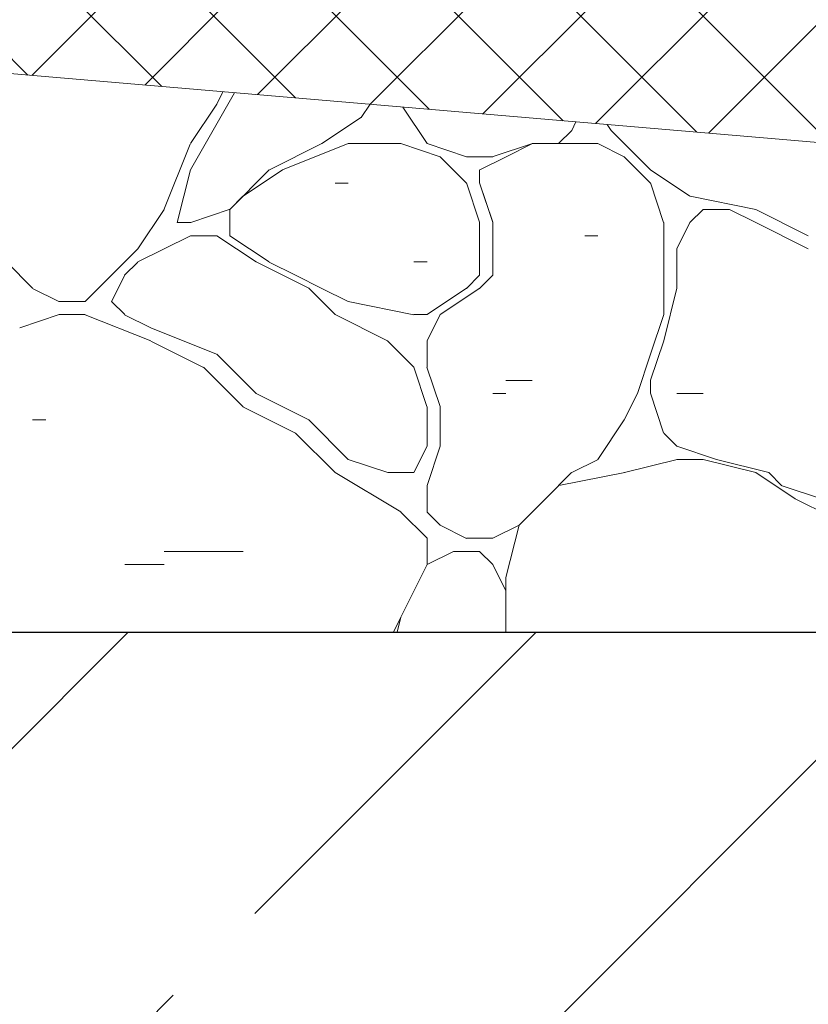
# Model space of a CAD drawing. Units: millimetres. Extents: x 902 to 1077, y -1548 to -1288.
# Drawn here: x 1011 to 1024, y -1483 to -1466 of the extents above; entities that cross this region are included whole.
import ezdxf

# ---------------------------------------------------------------- set-up
doc = ezdxf.new("R2010")
doc.units = ezdxf.units.MM
for name, pattern in [('K5LT32787', [0]), ('K5LT32788', [0]), ('K5LT32789', [0]), ('K5LT32790', [0]), ('K5LT32791', [0]), ('K5LT32792', [0]), ('K5LT32793', [0]), ('K5LT32794', [0]), ('K5LT32795', [0]), ('K5LT32796', [0]), ('K5LT32797', [0]), ('K5LT32798', [0]), ('K5LT32799', [0]), ('K5LT32800', [0]), ('K5LT32801', [0]), ('K5LT32802', [0]), ('K5LT32803', [0]), ('K5LT32820', [0]), ('K5LT32821', [0]), ('K5LT32822', [0]), ('K5LT32823', [0]), ('K5LT32824', [0]), ('K5LT32825', [0]), ('K5LT32826', [0]), ('K5LT32827', [0]), ('K5LT32828', [0]), ('K5LT32829', [0]), ('K5LT32830', [0]), ('K5LT32831', [0]), ('K5LT32832', [0]), ('K5LT32854', [0]), ('K5LT32855', [0]), ('K5LT32856', [0]), ('K5LT32857', [0]), ('K5LT32858', [0]), ('K5LT32859', [0]), ('K5LT32860', [0]), ('K5LT32861', [0]), ('K5LT32862', [0]), ('K5LT32863', [0]), ('K5LT32864', [0]), ('K5LT32865', [0]), ('K5LT32866', [0]), ('K5LT32867', [0]), ('K5LT32868', [0]), ('K5LT32869', [0]), ('K5LT32870', [0]), ('K5LT32871', [0]), ('K5LT32915', [0]), ('K5LT32916', [0]), ('K5LT32917', [0]), ('K5LT32918', [0]), ('K5LT32919', [0]), ('K5LT32920', [0]), ('K5LT32921', [0]), ('K5LT32922', [0]), ('K5LT32923', [0]), ('K5LT32924', [0]), ('K5LT32925', [0]), ('K5LT32926', [0]), ('K5LT32927', [0]), ('K5LT32928', [0]), ('K5LT32929', [0]), ('K5LT32930', [0]), ('K5LT32931', [0]), ('K5LT32932', [0]), ('K5LT32933', [0]), ('K5LT32943', [0]), ('K5LT32944', [0]), ('K5LT32945', [0]), ('K5LT32946', [0]), ('K5LT32947', [0]), ('K5LT32948', [0]), ('K5LT32949', [0]), ('K5LT32950', [0]), ('K5LT32951', [0]), ('K5LT32952', [0]), ('K5LT32953', [0]), ('K5LT32954', [0]), ('K5LT32955', [0]), ('K5LT32956', [0]), ('K5LT32957', [0]), ('K5LT32958', [0]), ('K5LT32959', [0]), ('K5LT32960', [0]), ('K5LT32961', [0]), ('K5LT32971', [0]), ('K5LT32972', [0]), ('K5LT32973', [0]), ('K5LT32974', [0]), ('K5LT32975', [0]), ('K5LT32976', [0]), ('K5LT32977', [0]), ('K5LT32978', [0]), ('K5LT32979', [0]), ('K5LT32980', [0]), ('K5LT32981', [0]), ('K5LT32982', [0]), ('K5LT32983', [0]), ('K5LT32984', [0]), ('K5LT32985', [0]), ('K5LT32986', [0]), ('K5LT32987', [0]), ('K5LT32988', [0]), ('K5LT32989', [0]), ('K5LT32990', [0]), ('K5LT32991', [0]), ('K5LT32992', [0]), ('K5LT32993', [0]), ('K5LT32994', [0]), ('K5LT32995', [0]), ('K5LT32996', [0]), ('K5LT32997', [0]), ('K5LT32998', [0]), ('K5LT33003', [0]), ('K5LT33004', [0]), ('K5LT33005', [0]), ('K5LT33006', [0]), ('K5LT33007', [0]), ('K5LT33012', [0]), ('K5LT33013', [0]), ('K5LT33014', [0]), ('K5LT33015', [0]), ('K5LT33016', [0]), ('K5LT33017', [0]), ('K5LT33018', [0]), ('K5LT33019', [0]), ('K5LT33020', [0]), ('K5LT33021', [0]), ('K5LT33022', [0]), ('K5LT33023', [0]), ('K5LT33024', [0]), ('K5LT33025', [0]), ('K5LT33026', [0]), ('K5LT33027', [0]), ('K5LT33028', [0]), ('K5LT33029', [0]), ('K5LT33030', [0]), ('K5LT33031', [0]), ('K5LT33032', [0]), ('K5LT33033', [0]), ('K5LT33034', [0]), ('K5LT33035', [0]), ('K5LT33036', [0]), ('K5LT33037', [0]), ('K5LT33038', [0]), ('K5LT33039', [0]), ('K5LT33040', [0]), ('K5LT33041', [0]), ('K5LT33042', [0]), ('K5LT33043', [0]), ('K5LT33044', [0]), ('K5LT33045', [0]), ('K5LT33069', [0]), ('K5LT33070', [0]), ('K5LT33071', [0]), ('K5LT33074', [0]), ('K5LT33075', [0]), ('K5LT33076', [0]), ('K5LT33077', [0]), ('K5LT33078', [0]), ('K5LT33079', [0]), ('K5LT_BASIC', [0]), ('K5LT_THIN_INCLUDED_TO_HATCHING', [0])]:
    doc.linetypes.add(name, pattern=pattern)
for name, color, linetype in [('C', 4, 'Continuous'), ('FOR', 7, 'Continuous'), ('G', 3, 'Continuous'), ('R', 1, 'Continuous')]:
    doc.layers.add(name, color=color, linetype=linetype)

msp = doc.modelspace()

# ---------------------------------------------------------------- hatches: boundary and pattern name
at = {"layer": 'FOR'}
h = msp.add_hatch(dxfattribs=at)
h.set_pattern_fill('Неметалл', angle=45, style=0, pattern_type=0)
h.set_pattern_definition([(45, (0, 0), (-1.0606602, 1.0606602), []), (135, (0, 0), (-1.0606602, -1.0606602), [])])
h.paths.add_polyline_path([(1012.958, -1463.383), (1001.932, -1462.443), (1001.932, -1466.101), (1042.271, -1469.541), (1042.271, -1465.883)])
h = msp.add_hatch(dxfattribs=at)
h.set_pattern_fill('Железобетон', angle=45, style=0, pattern_type=0)
h.set_pattern_definition([(45, (0, 0), (-7.07107, 7.07107), []), (45, (-3.536, 3.536), (-7.07107, 7.07107), [10, -2, 1, -2])])
h.paths.add_polyline_path([(1008.347, -1476.505), (994.432, -1476.505), (994.432, -1498.505), (1042.271, -1498.505), (1042.271, -1483.292), (1040.271, -1482.492), (1044.271, -1480.892), (1042.271, -1480.092), (1042.271, -1476.505)])

# ---------------------------------------------------------------- linework, layer by layer
at = {"layer": 'C', "color": 250, "linetype": 'K5LT32929', "lineweight": 18}
msp.add_line((1014.353, -1467.16), (1013.591, -1468.495), dxfattribs=at)
at = {"layer": 'C', "color": 250, "linetype": 'K5LT32803', "lineweight": 18}
msp.add_line((1014.152, -1467.143), (1014.045, -1467.357), dxfattribs=at)
at = {"layer": 'C', "color": 250, "linetype": 'K5LT32802', "lineweight": 18}
msp.add_line((1014.045, -1467.359), (1013.589, -1468.042), dxfattribs=at)
at = {"layer": 'C', "color": 250, "linetype": 'K5LT32922', "lineweight": 18}
msp.add_line((1016.552, -1467.587), (1016.703, -1467.361), dxfattribs=at)
at = {"layer": 'C', "color": 250, "linetype": 'K5LT32921', "lineweight": 18}
msp.add_line((1017.269, -1467.409), (1017.691, -1468.042), dxfattribs=at)
at = {"layer": 'C', "color": 250, "linetype": 'K5LT32923', "lineweight": 18}
msp.add_line((1015.869, -1468.042), (1016.553, -1467.586), dxfattribs=at)
at = {"layer": 'C', "color": 250, "linetype": 'K5LT32915', "lineweight": 18}
msp.add_line((1020.199, -1467.814), (1020.273, -1467.665), dxfattribs=at)
at = {"layer": 'C', "color": 250, "linetype": 'K5LT33007', "lineweight": 18}
msp.add_line((1020.814, -1467.711), (1020.882, -1467.814), dxfattribs=at)
at = {"layer": 'C', "color": 250, "linetype": 'K5LT32916', "lineweight": 18}
msp.add_line((1019.971, -1468.043), (1020.199, -1467.815), dxfattribs=at)
at = {"layer": 'C', "color": 250, "linetype": 'K5LT33006', "lineweight": 18}
msp.add_line((1020.883, -1467.814), (1021.567, -1468.498), dxfattribs=at)
at = {"layer": 'C', "color": 250, "linetype": 'K5LT32801', "lineweight": 18}
msp.add_line((1013.586, -1468.05), (1013.13, -1469.189), dxfattribs=at)
at = {"layer": 'C', "color": 250, "linetype": 'K5LT32924', "lineweight": 18}
msp.add_line((1014.958, -1468.497), (1015.87, -1468.041), dxfattribs=at)
at = {"layer": 'C', "color": 250, "linetype": 'K5LT32983', "lineweight": 18}
msp.add_line((1016.324, -1468.042), (1015.185, -1468.498), dxfattribs=at)
at = {"layer": 'C', "color": 250, "linetype": 'K5LT32984', "lineweight": 18}
msp.add_line((1017.236, -1468.042), (1016.324, -1468.042), dxfattribs=at)
at = {"layer": 'C', "color": 250, "linetype": 'K5LT32985', "lineweight": 18}
msp.add_line((1017.92, -1468.27), (1017.237, -1468.043), dxfattribs=at)
at = {"layer": 'C', "color": 250, "linetype": 'K5LT32920', "lineweight": 18}
msp.add_line((1017.693, -1468.041), (1018.377, -1468.269), dxfattribs=at)
at = {"layer": 'C', "color": 250, "linetype": 'K5LT32918', "lineweight": 18}
msp.add_line((1018.837, -1468.268), (1019.521, -1468.04), dxfattribs=at)
at = {"layer": 'C', "color": 250, "linetype": 'K5LT33044', "lineweight": 18}
msp.add_line((1019.517, -1468.041), (1019.061, -1468.269), dxfattribs=at)
at = {"layer": 'C', "color": 250, "linetype": 'K5LT32917', "lineweight": 18}
msp.add_line((1019.516, -1468.042), (1019.972, -1468.042), dxfattribs=at)
at = {"layer": 'C', "color": 250, "linetype": 'K5LT33045', "lineweight": 18}
msp.add_line((1019.971, -1468.042), (1019.516, -1468.042), dxfattribs=at)
at = {"layer": 'C', "color": 250, "linetype": 'K5LT32998', "lineweight": 18}
msp.add_line((1019.971, -1468.042), (1020.655, -1468.042), dxfattribs=at)
at = {"layer": 'C', "color": 250, "linetype": 'K5LT32997', "lineweight": 18}
msp.add_line((1020.654, -1468.043), (1021.11, -1468.271), dxfattribs=at)
at = {"layer": 'C', "color": 250, "linetype": 'K5LT32793', "lineweight": 18}
msp.add_line((1018.376, -1468.726), (1017.92, -1468.27), dxfattribs=at)
at = {"layer": 'C', "color": 250, "linetype": 'K5LT32919', "lineweight": 18}
msp.add_line((1018.376, -1468.27), (1018.832, -1468.27), dxfattribs=at)
at = {"layer": 'C', "color": 250, "linetype": 'K5LT33043', "lineweight": 18}
msp.add_line((1019.061, -1468.269), (1018.605, -1468.497), dxfattribs=at)
at = {"layer": 'C', "color": 250, "linetype": 'K5LT32996', "lineweight": 18}
msp.add_line((1021.11, -1468.27), (1021.566, -1468.726), dxfattribs=at)
at = {"layer": 'C', "color": 250, "linetype": 'K5LT32928', "lineweight": 18}
msp.add_line((1013.59, -1468.496), (1013.362, -1469.408), dxfattribs=at)
at = {"layer": 'C', "color": 250, "linetype": 'K5LT32925', "lineweight": 18}
msp.add_line((1014.273, -1469.182), (1014.957, -1468.498), dxfattribs=at)
at = {"layer": 'C', "color": 250, "linetype": 'K5LT32982', "lineweight": 18}
msp.add_line((1015.185, -1468.498), (1014.501, -1468.954), dxfattribs=at)
at = {"layer": 'C', "color": 250, "linetype": 'K5LT33042', "lineweight": 18}
msp.add_line((1018.603, -1468.498), (1018.603, -1468.726), dxfattribs=at)
at = {"layer": 'C', "color": 250, "linetype": 'K5LT33005', "lineweight": 18}
msp.add_line((1021.566, -1468.497), (1022.25, -1468.953), dxfattribs=at)
at = {"layer": 'C', "color": 250, "linetype": 'K5LT33078', "lineweight": 18}
msp.add_line((1016.096, -1468.726), (1016.324, -1468.726), dxfattribs=at)
at = {"layer": 'C', "color": 250, "linetype": 'K5LT32794', "lineweight": 18}
msp.add_line((1018.602, -1469.405), (1018.375, -1468.721), dxfattribs=at)
at = {"layer": 'C', "color": 250, "linetype": 'K5LT32986', "lineweight": 18}
msp.add_line((1018.83, -1469.405), (1018.602, -1468.721), dxfattribs=at)
at = {"layer": 'C', "color": 250, "linetype": 'K5LT33041', "lineweight": 18}
msp.add_line((1018.602, -1468.722), (1018.83, -1469.406), dxfattribs=at)
at = {"layer": 'C', "color": 250, "linetype": 'K5LT32995', "lineweight": 18}
msp.add_line((1021.565, -1468.722), (1021.792, -1469.406), dxfattribs=at)
at = {"layer": 'C', "color": 250, "linetype": 'K5LT32981', "lineweight": 18}
msp.add_line((1014.5, -1468.954), (1014.273, -1469.182), dxfattribs=at)
at = {"layer": 'C', "color": 250, "linetype": 'K5LT33004', "lineweight": 18}
msp.add_line((1022.251, -1468.954), (1023.391, -1469.182), dxfattribs=at)
at = {"layer": 'C', "color": 250, "linetype": 'K5LT32800', "lineweight": 18}
msp.add_line((1013.133, -1469.182), (1012.678, -1469.866), dxfattribs=at)
at = {"layer": 'C', "color": 250, "linetype": 'K5LT32926', "lineweight": 18}
msp.add_line((1013.595, -1469.408), (1014.279, -1469.18), dxfattribs=at)
at = {"layer": 'C', "color": 250, "linetype": 'K5LT32980', "lineweight": 18}
msp.add_line((1014.273, -1469.182), (1014.273, -1469.41), dxfattribs=at)
at = {"layer": 'C', "color": 250, "linetype": 'K5LT33015', "lineweight": 18}
msp.add_line((1022.25, -1469.41), (1022.478, -1469.182), dxfattribs=at)
at = {"layer": 'C', "color": 250, "linetype": 'K5LT33014', "lineweight": 18}
msp.add_line((1022.479, -1469.181), (1022.935, -1469.181), dxfattribs=at)
at = {"layer": 'C', "color": 250, "linetype": 'K5LT33013', "lineweight": 18}
msp.add_line((1022.933, -1469.183), (1023.389, -1469.411), dxfattribs=at)
at = {"layer": 'C', "color": 250, "linetype": 'K5LT33003', "lineweight": 18}
msp.add_line((1023.389, -1469.183), (1024.301, -1469.639), dxfattribs=at)
at = {"layer": 'C', "color": 250, "linetype": 'K5LT32927', "lineweight": 18}
msp.add_line((1013.361, -1469.409), (1013.589, -1469.409), dxfattribs=at)
at = {"layer": 'C', "color": 250, "linetype": 'K5LT32979', "lineweight": 18}
msp.add_line((1014.273, -1469.41), (1014.273, -1469.638), dxfattribs=at)
at = {"layer": 'C', "color": 250, "linetype": 'K5LT32795', "lineweight": 18}
msp.add_line((1018.603, -1470.321), (1018.603, -1469.41), dxfattribs=at)
at = {"layer": 'C', "color": 250, "linetype": 'K5LT32971', "lineweight": 18}
msp.add_line((1018.831, -1469.866), (1018.831, -1469.41), dxfattribs=at)
at = {"layer": 'C', "color": 250, "linetype": 'K5LT33040', "lineweight": 18}
msp.add_line((1018.831, -1469.41), (1018.831, -1469.866), dxfattribs=at)
at = {"layer": 'C', "color": 250, "linetype": 'K5LT32994', "lineweight": 18}
msp.add_line((1021.794, -1469.41), (1021.794, -1470.093), dxfattribs=at)
at = {"layer": 'C', "color": 250, "linetype": 'K5LT33016', "lineweight": 18}
msp.add_line((1022.022, -1469.865), (1022.25, -1469.409), dxfattribs=at)
at = {"layer": 'C', "color": 250, "linetype": 'K5LT33012', "lineweight": 18}
msp.add_line((1023.389, -1469.411), (1024.301, -1469.867), dxfattribs=at)
at = {"layer": 'C', "color": 250, "linetype": 'K5LT32956', "lineweight": 18}
msp.add_line((1013.59, -1469.637), (1013.135, -1469.865), dxfattribs=at)
at = {"layer": 'C', "color": 250, "linetype": 'K5LT32957', "lineweight": 18}
msp.add_line((1014.046, -1469.637), (1013.59, -1469.637), dxfattribs=at)
at = {"layer": 'C', "color": 250, "linetype": 'K5LT32958', "lineweight": 18}
msp.add_line((1014.729, -1470.093), (1014.045, -1469.637), dxfattribs=at)
at = {"layer": 'C', "color": 250, "linetype": 'K5LT32978', "lineweight": 18}
msp.add_line((1014.273, -1469.637), (1014.957, -1470.093), dxfattribs=at)
at = {"layer": 'C', "color": 250, "linetype": 'K5LT32832', "lineweight": 18}
msp.add_line((1020.427, -1469.637), (1020.655, -1469.637), dxfattribs=at)
at = {"layer": 'C', "color": 250, "linetype": 'K5LT32930', "lineweight": 18}
msp.add_line((1011.765, -1470.778), (1012.677, -1469.866), dxfattribs=at)
at = {"layer": 'C', "color": 250, "linetype": 'K5LT32955', "lineweight": 18}
msp.add_line((1013.135, -1469.865), (1012.679, -1470.093), dxfattribs=at)
at = {"layer": 'C', "color": 250, "linetype": 'K5LT32972', "lineweight": 18}
msp.add_line((1018.831, -1470.322), (1018.831, -1469.866), dxfattribs=at)
at = {"layer": 'C', "color": 250, "linetype": 'K5LT33039', "lineweight": 18}
msp.add_line((1018.831, -1469.866), (1018.831, -1470.322), dxfattribs=at)
at = {"layer": 'C', "color": 250, "linetype": 'K5LT33017', "lineweight": 18}
msp.add_line((1022.022, -1470.549), (1022.022, -1469.865), dxfattribs=at)
at = {"layer": 'C', "color": 250, "linetype": 'K5LT32933', "lineweight": 18}
msp.add_line((1010.398, -1470.093), (1010.854, -1470.549), dxfattribs=at)
at = {"layer": 'C', "color": 250, "linetype": 'K5LT32954', "lineweight": 18}
msp.add_line((1012.677, -1470.094), (1012.449, -1470.322), dxfattribs=at)
at = {"layer": 'C', "color": 250, "linetype": 'K5LT32959', "lineweight": 18}
msp.add_line((1015.641, -1470.549), (1014.729, -1470.093), dxfattribs=at)
at = {"layer": 'C', "color": 250, "linetype": 'K5LT32977', "lineweight": 18}
msp.add_line((1014.956, -1470.094), (1015.412, -1470.322), dxfattribs=at)
at = {"layer": 'C', "color": 250, "linetype": 'K5LT33079', "lineweight": 18}
msp.add_line((1017.464, -1470.093), (1017.692, -1470.093), dxfattribs=at)
at = {"layer": 'C', "color": 250, "linetype": 'K5LT32993', "lineweight": 18}
msp.add_line((1021.794, -1470.093), (1021.794, -1471.005), dxfattribs=at)
at = {"layer": 'C', "color": 250, "linetype": 'K5LT32953', "lineweight": 18}
msp.add_line((1012.45, -1470.32), (1012.222, -1470.776), dxfattribs=at)
at = {"layer": 'C', "color": 250, "linetype": 'K5LT32976', "lineweight": 18}
msp.add_line((1015.412, -1470.322), (1015.868, -1470.55), dxfattribs=at)
at = {"layer": 'C', "color": 250, "linetype": 'K5LT32796', "lineweight": 18}
msp.add_line((1018.376, -1470.55), (1018.603, -1470.322), dxfattribs=at)
at = {"layer": 'C', "color": 250, "linetype": 'K5LT32973', "lineweight": 18}
msp.add_line((1018.603, -1470.55), (1018.831, -1470.322), dxfattribs=at)
at = {"layer": 'C', "color": 250, "linetype": 'K5LT33038', "lineweight": 18}
msp.add_line((1018.831, -1470.322), (1018.603, -1470.55), dxfattribs=at)
at = {"layer": 'C', "color": 250, "linetype": 'K5LT32932', "lineweight": 18}
msp.add_line((1010.853, -1470.55), (1011.309, -1470.778), dxfattribs=at)
at = {"layer": 'C', "color": 250, "linetype": 'K5LT32943', "lineweight": 18}
msp.add_line((1016.096, -1471.005), (1015.64, -1470.549), dxfattribs=at)
at = {"layer": 'C', "color": 250, "linetype": 'K5LT32975', "lineweight": 18}
msp.add_line((1015.868, -1470.55), (1016.324, -1470.778), dxfattribs=at)
at = {"layer": 'C', "color": 250, "linetype": 'K5LT32797', "lineweight": 18}
msp.add_line((1017.693, -1471.005), (1018.376, -1470.549), dxfattribs=at)
at = {"layer": 'C', "color": 250, "linetype": 'K5LT32974', "lineweight": 18}
msp.add_line((1017.92, -1471.005), (1018.604, -1470.549), dxfattribs=at)
at = {"layer": 'C', "color": 250, "linetype": 'K5LT33037', "lineweight": 18}
msp.add_line((1018.604, -1470.549), (1017.92, -1471.005), dxfattribs=at)
at = {"layer": 'C', "color": 250, "linetype": 'K5LT33018', "lineweight": 18}
msp.add_line((1021.795, -1471.459), (1022.023, -1470.547), dxfattribs=at)
at = {"layer": 'C', "color": 250, "linetype": 'K5LT32931', "lineweight": 18}
msp.add_line((1011.311, -1470.777), (1011.766, -1470.777), dxfattribs=at)
at = {"layer": 'C', "color": 250, "linetype": 'K5LT32952', "lineweight": 18}
msp.add_line((1012.222, -1470.777), (1012.45, -1471.005), dxfattribs=at)
at = {"layer": 'C', "color": 250, "linetype": 'K5LT32799', "lineweight": 18}
msp.add_line((1016.325, -1470.778), (1017.464, -1471.006), dxfattribs=at)
at = {"layer": 'C', "color": 250, "linetype": 'K5LT32829', "lineweight": 18}
msp.add_line((1010.632, -1471.231), (1011.316, -1471.003), dxfattribs=at)
at = {"layer": 'C', "color": 250, "linetype": 'K5LT32828', "lineweight": 18}
msp.add_line((1011.311, -1471.005), (1011.766, -1471.005), dxfattribs=at)
at = {"layer": 'C', "color": 250, "linetype": 'K5LT32827', "lineweight": 18}
msp.add_line((1011.764, -1471.006), (1012.903, -1471.461), dxfattribs=at)
at = {"layer": 'C', "color": 250, "linetype": 'K5LT32951', "lineweight": 18}
msp.add_line((1012.449, -1471.006), (1012.905, -1471.234), dxfattribs=at)
at = {"layer": 'C', "color": 250, "linetype": 'K5LT32944', "lineweight": 18}
msp.add_line((1017.008, -1471.461), (1016.097, -1471.005), dxfattribs=at)
at = {"layer": 'C', "color": 250, "linetype": 'K5LT32798', "lineweight": 18}
msp.add_line((1017.464, -1471.005), (1017.692, -1471.005), dxfattribs=at)
at = {"layer": 'C', "color": 250, "linetype": 'K5LT33036', "lineweight": 18}
msp.add_line((1017.92, -1471.004), (1017.692, -1471.46), dxfattribs=at)
at = {"layer": 'C', "color": 250, "linetype": 'K5LT32992', "lineweight": 18}
msp.add_line((1021.795, -1471.004), (1021.567, -1471.687), dxfattribs=at)
at = {"layer": 'C', "color": 250, "linetype": 'K5LT32950', "lineweight": 18}
msp.add_line((1012.904, -1471.234), (1014.043, -1471.689), dxfattribs=at)
at = {"layer": 'C', "color": 250, "linetype": 'K5LT32826', "lineweight": 18}
msp.add_line((1012.905, -1471.462), (1013.817, -1471.918), dxfattribs=at)
at = {"layer": 'C', "color": 250, "linetype": 'K5LT32792', "lineweight": 18}
msp.add_line((1017.008, -1471.461), (1017.464, -1471.916), dxfattribs=at)
at = {"layer": 'C', "color": 250, "linetype": 'K5LT32945', "lineweight": 18}
msp.add_line((1017.464, -1471.916), (1017.008, -1471.461), dxfattribs=at)
at = {"layer": 'C', "color": 250, "linetype": 'K5LT33035', "lineweight": 18}
msp.add_line((1017.692, -1471.461), (1017.692, -1471.917), dxfattribs=at)
at = {"layer": 'C', "color": 250, "linetype": 'K5LT33019', "lineweight": 18}
msp.add_line((1021.567, -1472.143), (1021.795, -1471.46), dxfattribs=at)
at = {"layer": 'C', "color": 250, "linetype": 'K5LT32949', "lineweight": 18}
msp.add_line((1014.045, -1471.689), (1014.729, -1472.373), dxfattribs=at)
at = {"layer": 'C', "color": 250, "linetype": 'K5LT32991', "lineweight": 18}
msp.add_line((1021.567, -1471.688), (1021.339, -1472.371), dxfattribs=at)
at = {"layer": 'C', "color": 250, "linetype": 'K5LT32825', "lineweight": 18}
msp.add_line((1013.817, -1471.917), (1014.501, -1472.6), dxfattribs=at)
at = {"layer": 'C', "color": 250, "linetype": 'K5LT32791', "lineweight": 18}
msp.add_line((1017.462, -1471.913), (1017.69, -1472.597), dxfattribs=at)
at = {"layer": 'C', "color": 250, "linetype": 'K5LT33034', "lineweight": 18}
msp.add_line((1017.69, -1471.913), (1017.918, -1472.597), dxfattribs=at)
at = {"layer": 'C', "color": 250, "linetype": 'K5LT32831', "lineweight": 18}
msp.add_line((1019.06, -1472.145), (1019.516, -1472.145), dxfattribs=at)
at = {"layer": 'C', "color": 250, "linetype": 'K5LT33020', "lineweight": 18}
msp.add_line((1021.566, -1472.373), (1021.566, -1472.145), dxfattribs=at)
at = {"layer": 'C', "color": 250, "linetype": 'K5LT32948', "lineweight": 18}
msp.add_line((1014.728, -1472.374), (1015.64, -1472.83), dxfattribs=at)
at = {"layer": 'C', "color": 250, "linetype": 'K5LT32830', "lineweight": 18}
msp.add_line((1018.832, -1472.372), (1019.059, -1472.372), dxfattribs=at)
at = {"layer": 'C', "color": 250, "linetype": 'K5LT32990', "lineweight": 18}
msp.add_line((1021.339, -1472.372), (1021.111, -1472.828), dxfattribs=at)
at = {"layer": 'C', "color": 250, "linetype": 'K5LT33021', "lineweight": 18}
msp.add_line((1021.793, -1473.052), (1021.565, -1472.368), dxfattribs=at)
at = {"layer": 'C', "color": 250, "linetype": 'K5LT33074', "lineweight": 18}
msp.add_line((1022.023, -1472.372), (1022.478, -1472.372), dxfattribs=at)
at = {"layer": 'C', "color": 250, "linetype": 'K5LT32824', "lineweight": 18}
msp.add_line((1014.5, -1472.602), (1015.412, -1473.058), dxfattribs=at)
at = {"layer": 'C', "color": 250, "linetype": 'K5LT32790', "lineweight": 18}
msp.add_line((1017.692, -1472.601), (1017.692, -1473.284), dxfattribs=at)
at = {"layer": 'C', "color": 250, "linetype": 'K5LT32946', "lineweight": 18}
msp.add_line((1017.92, -1473.057), (1017.92, -1472.601), dxfattribs=at)
at = {"layer": 'C', "color": 250, "linetype": 'K5LT33033', "lineweight": 18}
msp.add_line((1017.92, -1472.601), (1017.92, -1473.057), dxfattribs=at)
at = {"layer": 'C', "color": 250, "linetype": 'K5LT33077', "lineweight": 18}
msp.add_line((1010.854, -1472.828), (1011.082, -1472.828), dxfattribs=at)
at = {"layer": 'C', "color": 250, "linetype": 'K5LT32947', "lineweight": 18}
msp.add_line((1015.641, -1472.828), (1016.325, -1473.512), dxfattribs=at)
at = {"layer": 'C', "color": 250, "linetype": 'K5LT32989', "lineweight": 18}
msp.add_line((1021.11, -1472.829), (1020.655, -1473.513), dxfattribs=at)
at = {"layer": 'C', "color": 250, "linetype": 'K5LT32823', "lineweight": 18}
msp.add_line((1015.413, -1473.056), (1016.096, -1473.74), dxfattribs=at)
at = {"layer": 'C', "color": 250, "linetype": 'K5LT33032', "lineweight": 18}
msp.add_line((1017.92, -1473.056), (1017.92, -1473.284), dxfattribs=at)
at = {"layer": 'C', "color": 250, "linetype": 'K5LT33022', "lineweight": 18}
msp.add_line((1022.022, -1473.284), (1021.794, -1473.056), dxfattribs=at)
at = {"layer": 'C', "color": 250, "linetype": 'K5LT32789', "lineweight": 18}
msp.add_line((1017.692, -1473.283), (1017.464, -1473.739), dxfattribs=at)
at = {"layer": 'C', "color": 250, "linetype": 'K5LT33031', "lineweight": 18}
msp.add_line((1017.92, -1473.283), (1017.693, -1473.967), dxfattribs=at)
at = {"layer": 'C', "color": 250, "linetype": 'K5LT33023', "lineweight": 18}
msp.add_line((1022.707, -1473.513), (1022.023, -1473.285), dxfattribs=at)
at = {"layer": 'C', "color": 250, "linetype": 'K5LT32787', "lineweight": 18}
msp.add_line((1017.009, -1473.741), (1016.325, -1473.513), dxfattribs=at)
at = {"layer": 'C', "color": 250, "linetype": 'K5LT32988', "lineweight": 18}
msp.add_line((1020.656, -1473.512), (1020.2, -1473.739), dxfattribs=at)
at = {"layer": 'C', "color": 250, "linetype": 'K5LT32859', "lineweight": 18}
msp.add_line((1022.025, -1473.512), (1021.113, -1473.74), dxfattribs=at)
at = {"layer": 'C', "color": 250, "linetype": 'K5LT32860', "lineweight": 18}
msp.add_line((1022.479, -1473.512), (1022.023, -1473.512), dxfattribs=at)
at = {"layer": 'C', "color": 250, "linetype": 'K5LT32861', "lineweight": 18}
msp.add_line((1023.391, -1473.74), (1022.479, -1473.512), dxfattribs=at)
at = {"layer": 'C', "color": 250, "linetype": 'K5LT33024', "lineweight": 18}
msp.add_line((1023.619, -1473.74), (1022.707, -1473.512), dxfattribs=at)
at = {"layer": 'C', "color": 250, "linetype": 'K5LT33071', "lineweight": 18}
msp.add_line((1023.619, -1473.74), (1022.707, -1473.512), dxfattribs=at)
at = {"layer": 'C', "color": 250, "linetype": 'K5LT32822', "lineweight": 18}
msp.add_line((1016.097, -1473.739), (1017.236, -1474.423), dxfattribs=at)
at = {"layer": 'C', "color": 250, "linetype": 'K5LT32788', "lineweight": 18}
msp.add_line((1017.465, -1473.74), (1017.009, -1473.74), dxfattribs=at)
at = {"layer": 'C', "color": 250, "linetype": 'K5LT32987', "lineweight": 18}
msp.add_line((1020.198, -1473.741), (1019.743, -1474.196), dxfattribs=at)
at = {"layer": 'C', "color": 250, "linetype": 'K5LT32858', "lineweight": 18}
msp.add_line((1021.118, -1473.738), (1019.978, -1473.966), dxfattribs=at)
at = {"layer": 'C', "color": 250, "linetype": 'K5LT32862', "lineweight": 18}
msp.add_line((1024.074, -1474.195), (1023.39, -1473.739), dxfattribs=at)
at = {"layer": 'C', "color": 250, "linetype": 'K5LT33070', "lineweight": 18}
msp.add_line((1023.845, -1473.968), (1023.618, -1473.74), dxfattribs=at)
at = {"layer": 'C', "color": 250, "linetype": 'K5LT33030', "lineweight": 18}
msp.add_line((1017.692, -1473.968), (1017.692, -1474.424), dxfattribs=at)
at = {"layer": 'C', "color": 250, "linetype": 'K5LT32857', "lineweight": 18}
msp.add_line((1019.971, -1473.968), (1019.287, -1474.652), dxfattribs=at)
at = {"layer": 'C', "color": 250, "linetype": 'K5LT33069', "lineweight": 18}
msp.add_line((1024.53, -1474.196), (1023.846, -1473.969), dxfattribs=at)
at = {"layer": 'C', "color": 250, "linetype": 'K5LT33025', "lineweight": 18}
msp.add_line((1019.287, -1474.652), (1019.743, -1474.196), dxfattribs=at)
at = {"layer": 'C', "color": 250, "linetype": 'K5LT32863', "lineweight": 18}
msp.add_line((1024.986, -1474.651), (1024.074, -1474.196), dxfattribs=at)
at = {"layer": 'C', "color": 250, "linetype": 'K5LT32821', "lineweight": 18}
msp.add_line((1017.236, -1474.424), (1017.692, -1474.88), dxfattribs=at)
at = {"layer": 'C', "color": 250, "linetype": 'K5LT33029', "lineweight": 18}
msp.add_line((1017.692, -1474.424), (1017.92, -1474.652), dxfattribs=at)
at = {"layer": 'C', "color": 250, "linetype": 'K5LT33028', "lineweight": 18}
msp.add_line((1017.919, -1474.653), (1018.375, -1474.881), dxfattribs=at)
at = {"layer": 'C', "color": 250, "linetype": 'K5LT33026', "lineweight": 18}
msp.add_line((1018.833, -1474.879), (1019.289, -1474.651), dxfattribs=at)
at = {"layer": 'C', "color": 250, "linetype": 'K5LT32856', "lineweight": 18}
msp.add_line((1019.288, -1474.65), (1019.06, -1475.561), dxfattribs=at)
at = {"layer": 'C', "color": 250, "linetype": 'K5LT32820', "lineweight": 18}
msp.add_line((1017.692, -1474.88), (1017.692, -1475.336), dxfattribs=at)
at = {"layer": 'C', "color": 250, "linetype": 'K5LT33027', "lineweight": 18}
msp.add_line((1018.376, -1474.88), (1018.832, -1474.88), dxfattribs=at)
at = {"layer": 'C', "color": 250, "linetype": 'K5LT33075', "lineweight": 18}
msp.add_line((1013.133, -1475.107), (1014.501, -1475.107), dxfattribs=at)
at = {"layer": 'C', "color": 250, "linetype": 'K5LT32868', "lineweight": 18}
msp.add_line((1018.149, -1475.107), (1017.693, -1475.335), dxfattribs=at)
at = {"layer": 'C', "color": 250, "linetype": 'K5LT32869', "lineweight": 18}
msp.add_line((1018.604, -1475.107), (1018.148, -1475.107), dxfattribs=at)
at = {"layer": 'C', "color": 250, "linetype": 'K5LT32870', "lineweight": 18}
msp.add_line((1018.831, -1475.335), (1018.603, -1475.107), dxfattribs=at)
at = {"layer": 'C', "color": 250, "linetype": 'K5LT33076', "lineweight": 18}
msp.add_line((1012.45, -1475.335), (1013.133, -1475.335), dxfattribs=at)
at = {"layer": 'C', "color": 250, "linetype": 'K5LT32867', "lineweight": 18}
msp.add_line((1017.692, -1475.335), (1017.236, -1476.246), dxfattribs=at)
at = {"layer": 'C', "color": 250, "linetype": 'K5LT32960', "lineweight": 18}
msp.add_line((1017.236, -1476.247), (1017.692, -1475.335), dxfattribs=at)
at = {"layer": 'C', "color": 250, "linetype": 'K5LT32871', "lineweight": 18}
msp.add_line((1019.059, -1475.791), (1018.831, -1475.335), dxfattribs=at)
at = {"layer": 'C', "color": 250, "linetype": 'K5LT32855', "lineweight": 18}
msp.add_line((1019.059, -1475.564), (1019.059, -1476.247), dxfattribs=at)
at = {"layer": 'C', "color": 250, "linetype": 'K5LT32864', "lineweight": 18}
msp.add_line((1019.059, -1476.247), (1019.059, -1475.792), dxfattribs=at)
at = {"layer": 'C', "color": 250, "linetype": 'K5LT32961', "lineweight": 18}
msp.add_line((1017.107, -1476.505), (1017.236, -1476.247), dxfattribs=at)
at = {"layer": 'C', "color": 250, "linetype": 'K5LT32866', "lineweight": 18}
msp.add_line((1017.237, -1476.245), (1017.172, -1476.505), dxfattribs=at)
at = {"layer": 'C', "color": 250, "linetype": 'K5LT32854', "lineweight": 18}
msp.add_line((1019.059, -1476.247), (1019.059, -1476.505), dxfattribs=at)
at = {"layer": 'C', "color": 250, "linetype": 'K5LT32865', "lineweight": 18}
msp.add_line((1019.059, -1476.505), (1019.059, -1476.247), dxfattribs=at)
at = {"layer": 'G', "color": 7, "linetype": 'K5LT_BASIC', "lineweight": 25}
msp.add_line((951.932, -1476.505), (1042.271, -1476.505), dxfattribs=at)
at = {"layer": 'R', "color": 7, "linetype": 'K5LT_THIN_INCLUDED_TO_HATCHING', "lineweight": 9}
msp.add_line((1001.932, -1466.101), (1042.271, -1469.541), dxfattribs=at)

doc.saveas('drawing.dxf')
